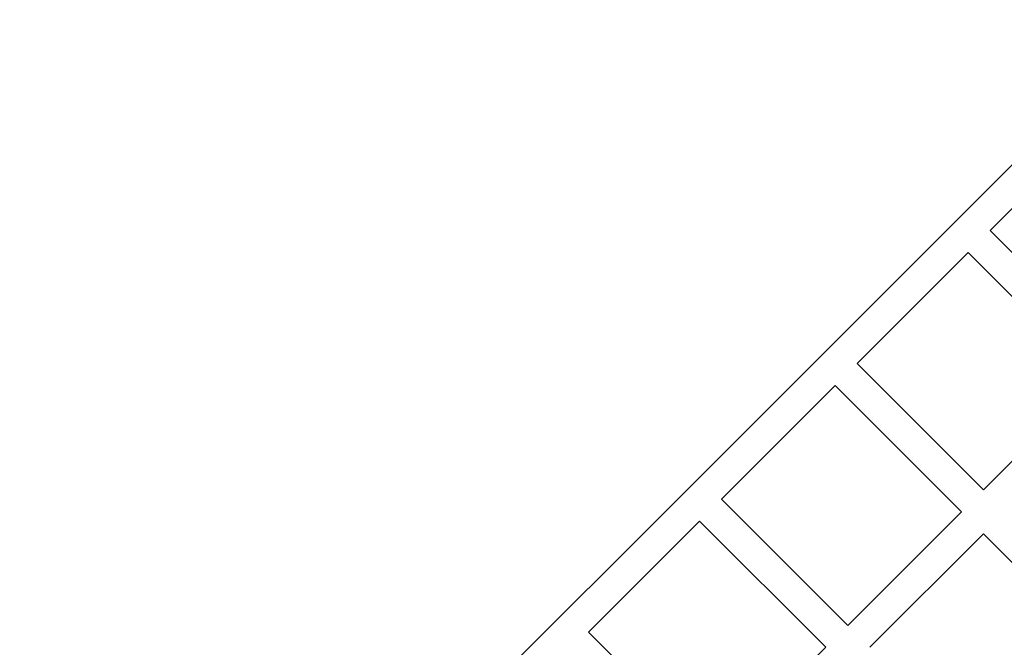
# Model space of a CAD drawing. Units: millimetres. Extents: x -7436 to 7436, y -4936 to 2050.
# Drawn here: x -5233 to -4663, y -1825 to -1461 of the extents above; entities that cross this region are included whole.
import ezdxf

# ---------------------------------------------------------------- set-up
doc = ezdxf.new("R2010")
doc.units = ezdxf.units.MM
doc.layers.add('ORG1453DY 2D', color=7, linetype='Continuous', true_color=0x000000)

msp = doc.modelspace()

# ---------------------------------------------------------------- linework, layer by layer
at = {"layer": 'ORG1453DY 2D', "color": 18, "lineweight": -3, "true_color": 0x000000}
for points in [[(-5232.85, -2119.77), (-4574.31, -1461.23)], [(-4605.86, -1518.24), (-4670.91, -1583.29)], [(-4670.91, -1583.29), (-4597.8, -1656.41)], [(-4683.64, -1596.02), (-4747.99, -1660.37)], [(-4610.53, -1669.13), (-4683.64, -1596.02)], [(-4747.99, -1660.37), (-4674.87, -1733.48)], [(-4674.87, -1733.48), (-4610.53, -1669.13)], [(-4760.72, -1673.09), (-4826.48, -1738.85)], [(-4687.6, -1746.21), (-4760.72, -1673.09)], [(-4826.48, -1738.85), (-4753.36, -1811.97)], [(-4753.36, -1811.97), (-4687.6, -1746.21)], [(-4839.2, -1751.58), (-4903.55, -1815.93)], [(-4766.09, -1824.7), (-4839.2, -1751.58)], [(-4674.87, -1758.94), (-4740.63, -1824.7)], [(-4601.76, -1832.05), (-4674.87, -1758.94)], [(-4903.55, -1815.93), (-4830.44, -1889.04)], [(-4830.44, -1889.04), (-4766.09, -1824.7)]]:
    msp.add_lwpolyline(points, dxfattribs=at)

doc.saveas('drawing.dxf')
